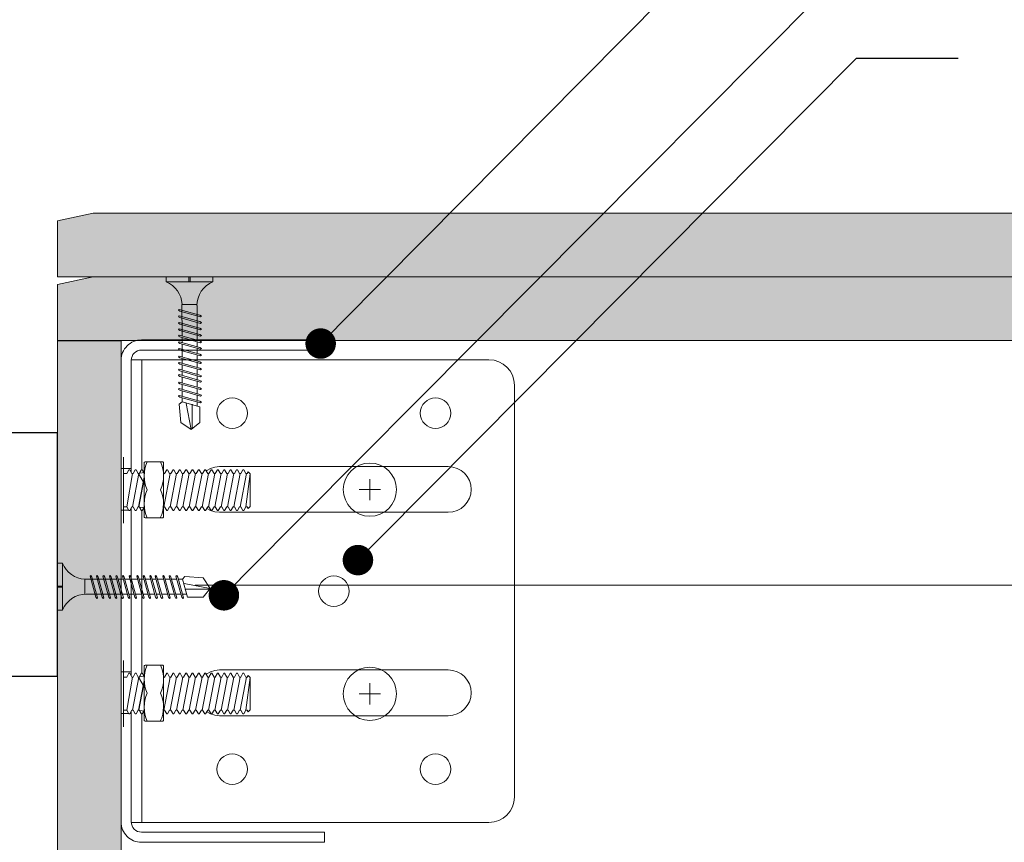
# Model space of a CAD drawing. Units: millimetres. Extents: x 285 to 6225, y -679 to 4571.
# Drawn here: x 879 to 1072, y 2099 to 2260 of the extents above; entities that cross this region are included whole.
import ezdxf
from ezdxf import colors
from ezdxf.entities.mleader import LeaderData, LeaderLine
from ezdxf.math import Vec2, Vec3

# ---------------------------------------------------------------- set-up
doc = ezdxf.new("R2010")
doc.units = ezdxf.units.MM
doc.linetypes.add('DASHED2', pattern=[0.375, 0.25, -0.125])
doc.layers.add('CUA-KHUON', color=2, linetype='Continuous')
for name, color, linetype, lineweight in [('DLS_AlçıLevha', 7, 'Continuous', 13), ('DLS_Hatch_BOARDEX', 30, 'Continuous', 0), ('DLS_Hatch_COREX', 82, 'Continuous', 0), ('DLS_Insulation', 44, 'BATTING', 0), ('DLS_Kesik', 151, 'DASHED2', 5), ('DLS_Multileader', 9, 'Continuous', 0), ('DLS_Profil', 50, 'Continuous', 0), ('DLS_Vida', 251, 'Continuous', 0)]:
    doc.layers.add(name, color=color, linetype=linetype, lineweight=lineweight)
doc.styles.get("Standard").update_dxf_attribs({"font": 'arial.ttf'})
doc.linetypes.add('BATTING', pattern='A,0.00254,-2.54,[134,ltypeshp.shx,S=2.54,R=0,X=-2.54,Y=0],-5.08,[134,ltypeshp.shx,S=2.54,R=180,X=2.54,Y=0],-2.54', length=10.16254)

# ---------------------------------------------------------------- blocks, each defined once
blk = doc.blocks.new('pencere')
at = {"layer": 'CUA-KHUON'}
blk.add_lwpolyline([(8360.32, -10103.87), (8360.32, -10110.47), (8376, -10117.08), (8407.35, -10117.08), (8407.35, -10069.22), (8366.92, -10069.22), (8366.92, -10103.87)], dxfattribs=at)
blk = doc.blocks.new('*U181')
at = {"layer": 'DLS_Hatch_BOARDEX'}
h = blk.add_hatch(dxfattribs=at)
h.set_pattern_fill('AR-SAND', color=256, scale=0.01, style=0)
h.set_pattern_definition([(37.5, (-16.7049, 2e-15), (-0.0160003, 0.4894132), [0, -0.38608, 0, -0.4318, 0, -0.41275]), (7.5, (-16.7049, 2e-15), (0.449523, 0.716825), [0, -0.20828, 0, -0.34798, 0, -0.13335]), (327.5, (-17.01734, 2e-15), (0.7909924, 0.0014372), [0, -0.127, 0, -0.4572, 0, -0.5969]), (317.5, (-17.01734, 2e-15), (0.7635565, 0.2229293), [0, -0.0635, 0, -0.29972, 0, -0.3429])])
h.paths.add_polyline_path([(54.339, 1.25), (-16.009, 1.25), (-16.709, 1.1), (-16.709, 0), (55.039, 0), (55.039, 1.1)])
at = {"layer": 'DLS_AlçıLevha'}
blk.add_lwpolyline([(54.339, 1.25), (-16.009, 1.25), (-16.709, 1.1), (-16.709, 0), (55.039, 0), (55.039, 1.1)], close=True, dxfattribs=at)
blk = doc.blocks.new('*U182')
at = {"layer": 'DLS_Hatch_COREX'}
h = blk.add_hatch(dxfattribs=at)
h.set_pattern_fill('AR-SAND', color=256, scale=0.015, style=0)
h.set_pattern_definition([(37.5, (9.4961, 0), (-0.0240005, 0.73412), [0, -0.57912, 0, -0.6477, 0, -0.619125]), (7.5, (9.4961, 0), (0.674285, 1.075238), [0, -0.31242, 0, -0.52197, 0, -0.200025]), (327.5, (9.0275, 0), (1.1864886, 0.002156), [0, -0.1905, 0, -0.6858, 0, -0.89535]), (317.5, (9.0275, 0), (1.145335, 0.334394), [0, -0.09525, 0, -0.44958, 0, -0.51435])])
h.paths.add_polyline_path([(63.266, 1.25), (1.265, 1.25), (0.565, 1.1), (0.565, 0), (63.966, 0), (63.966, 1.1)])
at = {"layer": 'DLS_AlçıLevha'}
blk.add_lwpolyline([(63.266, 1.25), (1.265, 1.25), (0.565, 1.1), (0.565, 0), (63.966, 0), (63.966, 1.1)], close=True, dxfattribs=at)
blk = doc.blocks.new('_Dot')
at = {"color": 0, "linetype": 'ByBlock', "lineweight": -2}
blk.add_line((-0.5, 0), (-1, 0), dxfattribs=at)
at = {"color": 0, "linetype": 'ByBlock', "const_width": 0.5}
blk.add_lwpolyline([(-0.25, 0, 1), (0.25, 0, 1)], format="xyb", close=True, dxfattribs=at)
blk = doc.blocks.new('DLS_Profil_KapıDestek_100')
for p, q in [((-24.1, 0), (-24.1, 2)), ((-15.9, 2), (-15.9, 0)), ((15.9, 0), (15.9, 2)), ((24.1, 2), (24.1, 0))]:
    blk.add_line(p, q)
blk.add_lwpolyline([(-49.4, 40), (-47.4, 40), (-47.4, 4, 0.414214), (-45.4, 2), (45.4, 2, 0.414214), (47.4, 4), (47.4, 40), (49.4, 40), (49.4, 4, -0.414214), (45.4, 0), (-45.4, 0, -0.414214), (-49.4, 4)], format="xyb", close=True)
blk = doc.blocks.new('DLS_Profil_L_100_Plan')
for p, q in [((-40.5, 75.36), (40.5, 75.36)), ((-45.5, 70.36), (-45.5, 0)), ((45.5, 70.36), (45.5, 0)), ((-24.5, 62.36), (-24.5, 17.36)), ((-15.5, 17.36), (-15.5, 62.36)), ((15.5, 62.36), (15.5, 17.36)), ((24.5, 17.36), (24.5, 62.36))]:
    blk.add_line(p, q)
at = {"ltscale": 0.5}
for p, q in [((45.5, 2.11), (-45.5, 2.11)), ((45.5, 0), (-45.5, 0))]:
    blk.add_line(p, q, dxfattribs=at)
for centre in [(-35, 59.86), (35, 59.86), (0, 39.86), (-35, 19.86), (35, 19.86)]:
    blk.add_circle(centre, 3)
for centre, radius, start, end in [((-40.5, 70.36), 5, 90, 180), ((40.5, 70.36), 5, 0, 90), ((-20, 62.36), 4.5, 0, 180), ((20, 62.36), 4.5, 0, 180), ((-20, 17.36), 4.5, 180, 0), ((20, 17.36), 4.5, 180, 0)]:
    blk.add_arc(centre, radius, start, end)
blk = doc.blocks.new('DLS_Vida_Dubel_Plan')
at = {"layer": 'DLS_Vida'}
for points in [[(0, 2.09), (0, -2.09)], [(-2.09, 0), (2.09, 0)]]:
    blk.add_lwpolyline(points, dxfattribs=at)
blk.add_circle((0, 0), 5.23, dxfattribs=at)
blk = doc.blocks.new('DLS_Vida_M8x35')
at = {"extrusion": (-6.12323e-17, 0, -1)}
for p, q in [((-5.3, 6.5), (-5.3, 6.5)), ((-5.3, -6.5), (-5.3, -6.5))]:
    blk.add_line(p, q, dxfattribs=at)
blk.add_wipeout([(-6.18, -3.26), (-6.41, -3.26), (-6.84, -4), (-7, -4), (-7.43, -3.26), (-7.66, -3.26), (-8.09, -4), (-8.25, -4), (-8.68, -3.26), (-8.91, -3.26), (-9.34, -4), (-9.5, -4), (-9.93, -3.26), (-10.16, -3.26), (-10.59, -4), (-10.75, -4), (-11.18, -3.26), (-11.41, -3.26), (-11.84, -4), (-12, -4), (-12.43, -3.26), (-12.66, -3.26), (-13.09, -4), (-13.25, -4), (-8.6, -3.26), (-8.84, -3.26), (-9.27, -4), (-9.42, -4), (-9.85, -3.26), (-10.09, -3.26), (-10.52, -4), (-10.67, -4), (-11.1, -3.26), (-11.34, -3.26), (-11.77, -4), (-11.92, -4), (-12.35, -3.26), (-12.59, -3.26), (-13.02, -4), (-13.17, -4), (-13.6, -3.26), (-13.84, -3.26), (-14.27, -4), (-14.42, -4), (-14.85, -3.26), (-15.09, -3.26), (-15.52, -4), (-15.67, -4), (-16.1, -3.26), (-16.34, -3.26), (-16.77, -4), (-16.92, -4), (-17.35, -3.26), (-17.59, -3.26), (-18.02, -4), (-18.17, -4), (-18.6, -3.26), (-18.84, -3.26), (-19.27, -4), (-19.42, -4), (-19.85, -3.26), (-20.09, -3.26), (-20.52, -4), (-20.67, -4), (-21.1, -3.26), (-21.34, -3.26), (-21.77, -4), (-21.92, -4), (-22.35, -3.26), (-22.59, -3.26), (-23.02, -4), (-23.17, -4), (-23.6, -3.26), (-23.84, -3.26), (-24.27, -4), (-24.42, -4), (-24.85, -3.26), (-25.09, -3.26), (-25.52, -4), (-25.67, -4), (-26.1, -3.26), (-26.34, -3.26), (-26.77, -4), (-26.92, -4), (-27.35, -3.26), (-27.59, -3.26), (-28.02, -4), (-28.17, -4), (-28.6, -3.26), (-28.84, -3.26), (-29.27, -4), (-29.42, -4), (-29.85, -3.26), (-30.09, -3.26), (-30.28, -3.59), (-30.67, -3.2), (-30.67, 3.2), (-30.28, 3.59), (-30.09, 3.26), (-29.85, 3.26), (-29.42, 4), (-29.27, 4), (-28.84, 3.26), (-28.6, 3.26), (-28.17, 4), (-28.02, 4), (-27.59, 3.26), (-27.35, 3.26), (-26.92, 4), (-26.77, 4), (-26.34, 3.26), (-26.1, 3.26), (-25.67, 4), (-25.52, 4), (-25.09, 3.26), (-24.85, 3.26), (-24.42, 4), (-24.27, 4), (-23.84, 3.26), (-23.6, 3.26), (-23.17, 4), (-23.02, 4), (-22.59, 3.26), (-22.35, 3.26), (-21.92, 4), (-21.77, 4), (-21.34, 3.26), (-21.1, 3.26), (-20.67, 4), (-20.52, 4), (-20.09, 3.26), (-19.85, 3.26), (-19.42, 4), (-19.27, 4), (-18.84, 3.26), (-18.6, 3.26), (-18.17, 4), (-18.02, 4), (-17.59, 3.26), (-17.35, 3.26), (-16.92, 4), (-16.77, 4), (-16.34, 3.26), (-16.1, 3.26), (-15.67, 4), (-15.52, 4), (-15.09, 3.26), (-14.85, 3.26), (-14.42, 4), (-14.27, 4), (-13.84, 3.26), (-13.6, 3.26), (-13.17, 4), (-13.02, 4), (-12.59, 3.26), (-12.35, 3.26), (-11.92, 4), (-11.77, 4), (-11.34, 3.26), (-11.1, 3.26), (-10.67, 4), (-10.52, 4), (-10.09, 3.26), (-9.85, 3.26), (-9.42, 4), (-9.27, 4), (-8.84, 3.26), (-8.6, 3.26), (-13.25, 4), (-13.09, 4), (-12.66, 3.26), (-12.43, 3.26), (-12, 4), (-11.84, 4), (-11.41, 3.26), (-11.18, 3.26), (-10.75, 4), (-10.59, 4), (-10.16, 3.26), (-9.93, 3.26), (-9.5, 4), (-9.34, 4), (-8.91, 3.26), (-8.68, 3.26), (-8.25, 4), (-8.09, 4), (-7.66, 3.26), (-7.43, 3.26), (-7, 4), (-6.84, 4), (-6.41, 3.26), (-6.18, 3.26), (-5.75, 3.26), (-5.75, -3.26)])
for p, q in [((-5.75, 6.5), (-5.75, -6.5)), ((-5.3, -6.5), (-5.3, 6.5))]:
    blk.add_line(p, q, dxfattribs=at)
blk.add_lwpolyline([(-6.18, -3.26), (-6.41, -3.26), (-6.84, -4), (-7, -4), (-7.43, -3.26), (-7.66, -3.26), (-8.09, -4), (-8.25, -4), (-8.68, -3.26), (-8.91, -3.26), (-9.34, -4), (-9.5, -4), (-9.93, -3.26), (-10.16, -3.26), (-10.59, -4), (-10.75, -4), (-11.18, -3.26), (-11.41, -3.26), (-11.84, -4), (-12, -4), (-12.43, -3.26), (-12.66, -3.26), (-13.09, -4), (-13.25, -4), (-8.6, -3.26), (-8.84, -3.26), (-9.27, -4), (-9.42, -4), (-9.85, -3.26), (-10.09, -3.26), (-10.52, -4), (-10.67, -4), (-11.1, -3.26), (-11.34, -3.26), (-11.77, -4), (-11.92, -4), (-12.35, -3.26), (-12.59, -3.26), (-13.02, -4), (-13.17, -4), (-13.6, -3.26), (-13.84, -3.26), (-14.27, -4), (-14.42, -4), (-14.85, -3.26), (-15.09, -3.26), (-15.52, -4), (-15.67, -4), (-16.1, -3.26), (-16.34, -3.26), (-16.77, -4), (-16.92, -4), (-17.35, -3.26), (-17.59, -3.26), (-18.02, -4), (-18.17, -4), (-18.6, -3.26), (-18.84, -3.26), (-19.27, -4), (-19.42, -4), (-19.85, -3.26), (-20.09, -3.26), (-20.52, -4), (-20.67, -4), (-21.1, -3.26), (-21.34, -3.26), (-21.77, -4), (-21.92, -4), (-22.35, -3.26), (-22.59, -3.26), (-23.02, -4), (-23.17, -4), (-23.6, -3.26), (-23.84, -3.26), (-24.27, -4), (-24.42, -4), (-24.85, -3.26), (-25.09, -3.26), (-25.52, -4), (-25.67, -4), (-26.1, -3.26), (-26.34, -3.26), (-26.77, -4), (-26.92, -4), (-27.35, -3.26), (-27.59, -3.26), (-28.02, -4), (-28.17, -4), (-28.6, -3.26), (-28.84, -3.26), (-29.27, -4), (-29.42, -4), (-29.85, -3.26), (-30.09, -3.26), (-30.28, -3.59), (-30.67, -3.2), (-30.67, 3.2), (-30.28, 3.59), (-30.09, 3.26), (-29.85, 3.26), (-29.42, 4), (-29.27, 4), (-28.84, 3.26), (-28.6, 3.26), (-28.17, 4), (-28.02, 4), (-27.59, 3.26), (-27.35, 3.26), (-26.92, 4), (-26.77, 4), (-26.34, 3.26), (-26.1, 3.26), (-25.67, 4), (-25.52, 4), (-25.09, 3.26), (-24.85, 3.26), (-24.42, 4), (-24.27, 4), (-23.84, 3.26), (-23.6, 3.26), (-23.17, 4), (-23.02, 4), (-22.59, 3.26), (-22.35, 3.26), (-21.92, 4), (-21.77, 4), (-21.34, 3.26), (-21.1, 3.26), (-20.67, 4), (-20.52, 4), (-20.09, 3.26), (-19.85, 3.26), (-19.42, 4), (-19.27, 4), (-18.84, 3.26), (-18.6, 3.26), (-18.17, 4), (-18.02, 4), (-17.59, 3.26), (-17.35, 3.26), (-16.92, 4), (-16.77, 4), (-16.34, 3.26), (-16.1, 3.26), (-15.67, 4), (-15.52, 4), (-15.09, 3.26), (-14.85, 3.26), (-14.42, 4), (-14.27, 4), (-13.84, 3.26), (-13.6, 3.26), (-13.17, 4), (-13.02, 4), (-12.59, 3.26), (-12.35, 3.26), (-11.92, 4), (-11.77, 4), (-11.34, 3.26), (-11.1, 3.26), (-10.67, 4), (-10.52, 4), (-10.09, 3.26), (-9.85, 3.26), (-9.42, 4), (-9.27, 4), (-8.84, 3.26), (-8.6, 3.26), (-13.25, 4), (-13.09, 4), (-12.66, 3.26), (-12.43, 3.26), (-12, 4), (-11.84, 4), (-11.41, 3.26), (-11.18, 3.26), (-10.75, 4), (-10.59, 4), (-10.16, 3.26), (-9.93, 3.26), (-9.5, 4), (-9.34, 4), (-8.91, 3.26), (-8.68, 3.26), (-8.25, 4), (-8.09, 4), (-7.66, 3.26), (-7.43, 3.26), (-7, 4), (-6.84, 4), (-6.41, 3.26), (-6.18, 3.26), (-5.75, 3.26), (-5.75, -3.26)], close=True)
for points in [[(29.85, -3.26), (30.67, 3.2)], [(28.72, -3.26), (29.97, 3.26)], [(27.47, -3.26), (28.72, 3.26)], [(26.22, -3.26), (27.47, 3.26)], [(24.97, -3.26), (26.22, 3.26)], [(23.72, -3.26), (24.97, 3.26)], [(22.47, -3.26), (23.72, 3.26)], [(21.22, -3.26), (22.47, 3.26)], [(19.97, -3.26), (21.22, 3.26)], [(18.72, -3.26), (19.97, 3.26)], [(17.47, -3.26), (18.72, 3.26)], [(16.22, -3.26), (17.47, 3.26)], [(14.97, -3.26), (16.22, 3.26)], [(13.72, -3.26), (14.97, 3.26)], [(12.47, -3.26), (13.72, 3.26)], [(12.55, -3.26), (8.72, 3.26)], [(11.3, -3.26), (12.55, 3.26)], [(11.22, -3.26), (12.47, 3.26)], [(10.05, -3.26), (11.3, 3.26)], [(9.97, -3.26), (11.22, 3.26)], [(8.8, -3.26), (10.05, 3.26)], [(8.72, -3.26), (9.97, 3.26)], [(7.55, -3.26), (8.8, 3.26)], [(6.41, -3.26), (7.55, 3.26)]]:
    blk.add_lwpolyline(points, dxfattribs=at)
blk.add_wipeout([(-13.66, -5.28), (-13.66, 5.45), (-13.61, 5.53), (-13.51, 5.58), (-10.01, 5.58), (-9.91, 5.53), (-9.86, 5.45), (-9.86, -5.28), (-9.91, -5.37), (-10.01, -5.42), (-13.51, -5.42), (-13.61, -5.37)])
for points in [[(-13.08, 5.58, 0.210597), (-13.08, 0.08, 0.221367), (-13.02, -5.42, 4.555336)], [(-10.44, 5.58, -0.210597), (-10.44, 0.08, -0.211111), (-10.44, -5.42, -4.555336)]]:
    blk.add_lwpolyline(points, format="xyb")
blk.add_lwpolyline([(-13.66, -5.28), (-13.66, 5.45), (-13.61, 5.53), (-13.51, 5.58), (-10.01, 5.58), (-9.91, 5.53), (-9.86, 5.45), (-9.86, -5.28), (-9.91, -5.37), (-10.01, -5.42), (-13.51, -5.42), (-13.61, -5.37)], close=True)
blk = doc.blocks.new('DLS_Vida_BOARDEX_30')
for p, q in [((0, 0.92), (-0.1, 0.92)), ((-0.1, 0.92), (-0.1, 0)), ((0, 0.92), (0, 0.47)), ((-2.459, 0.607), (-2.555, 0.256)), ((-2.503, 0.66), (-2.459, 0.607)), ((-2.364, 0.648), (-2.478, 0.241)), ((-2.378, 0.607), (-2.459, 0.607)), ((-2.33, 0.663), (-2.444, 0.256)), ((-2.364, 0.648), (-2.346, 0.679)), ((-2.245, 0.607), (-2.349, 0.607)), ((-2.346, 0.679), (-2.33, 0.663)), ((-2.231, 0.648), (-2.345, 0.241)), ((-2.197, 0.663), (-2.311, 0.256)), ((-2.231, 0.648), (-2.213, 0.679)), ((-2.104, 0.648), (-2.218, 0.241)), ((-2.118, 0.607), (-2.216, 0.607)), ((-2.213, 0.679), (-2.197, 0.663)), ((-2.07, 0.663), (-2.184, 0.256)), ((-2.086, 0.679), (-2.104, 0.648)), ((-1.969, 0.607), (-2.089, 0.607)), ((-2.086, 0.679), (-2.07, 0.663)), ((-1.956, 0.648), (-2.069, 0.241)), ((-1.922, 0.663), (-2.035, 0.256)), ((-1.851, 0.648), (-1.964, 0.241)), ((-1.956, 0.648), (-1.937, 0.679)), ((-1.864, 0.607), (-1.941, 0.607)), ((-1.937, 0.679), (-1.922, 0.663)), ((-1.817, 0.663), (-1.93, 0.256)), ((-1.851, 0.648), (-1.832, 0.679)), ((-1.737, 0.607), (-1.835, 0.607)), ((-1.832, 0.679), (-1.817, 0.663)), ((-1.718, 0.648), (-1.831, 0.241)), ((-1.684, 0.663), (-1.797, 0.256)), ((-1.731, 0.607), (-1.737, 0.607)), ((-1.718, 0.648), (-1.699, 0.679)), ((-1.591, 0.648), (-1.704, 0.241)), ((-1.604, 0.607), (-1.702, 0.607)), ((-1.699, 0.679), (-1.684, 0.663)), ((-1.557, 0.663), (-1.67, 0.256)), ((-1.572, 0.679), (-1.591, 0.648)), ((-1.456, 0.607), (-1.575, 0.607)), ((-1.572, 0.679), (-1.557, 0.663)), ((-1.442, 0.648), (-1.555, 0.241)), ((-1.408, 0.663), (-1.521, 0.256)), ((-1.442, 0.648), (-1.424, 0.679)), ((-1.323, 0.607), (-1.427, 0.607)), ((-1.424, 0.679), (-1.408, 0.663)), ((-1.309, 0.648), (-1.422, 0.241)), ((-1.275, 0.663), (-1.388, 0.256)), ((-1.309, 0.648), (-1.291, 0.679)), ((-1.182, 0.648), (-1.295, 0.241)), ((-1.196, 0.607), (-1.294, 0.607)), ((-1.291, 0.679), (-1.275, 0.663)), ((-1.148, 0.663), (-1.261, 0.256)), ((-1.164, 0.679), (-1.182, 0.648)), ((-1.055, 0.648), (-1.168, 0.241)), ((-0.54, 0.608), (-1.167, 0.607)), ((-1.164, 0.679), (-1.148, 0.663)), ((-1.021, 0.663), (-1.134, 0.256)), ((-1.037, 0.679), (-1.055, 0.648)), ((-0.928, 0.648), (-1.041, 0.241)), ((-1.037, 0.679), (-1.021, 0.663)), ((-0.894, 0.663), (-1.007, 0.256)), ((-0.91, 0.679), (-0.928, 0.648)), ((-0.801, 0.648), (-0.914, 0.241)), ((-0.91, 0.679), (-0.894, 0.663)), ((-0.767, 0.663), (-0.88, 0.256)), ((-0.783, 0.679), (-0.801, 0.648)), ((-0.674, 0.648), (-0.787, 0.241)), ((-0.783, 0.679), (-0.767, 0.663)), ((-0.64, 0.663), (-0.753, 0.256)), ((-0.656, 0.679), (-0.674, 0.648)), ((-0.656, 0.679), (-0.64, 0.663)), ((-0.54, 0.608), (-0.54, 0.312)), ((-3, 0.424), (-2.488, 0.524)), ((-2.503, 0.409), (-2.988, 0.409)), ((0, 0.47), (-0.1, 0.47)), ((0, 0.45), (-0.1, 0.45)), ((-0.1, 0.45), (0, 0.45)), ((0, 0.45), (0, 0)), ((-2.453, 0.312), (-2.536, 0.312)), ((-2.478, 0.241), (-2.462, 0.225)), ((-2.462, 0.225), (-2.444, 0.256)), ((-2.32, 0.312), (-2.425, 0.312)), ((-2.345, 0.241), (-2.329, 0.225)), ((-2.329, 0.225), (-2.311, 0.256)), ((-2.193, 0.312), (-2.292, 0.312)), ((-2.218, 0.241), (-2.202, 0.225)), ((-2.202, 0.225), (-2.184, 0.256)), ((-2.045, 0.312), (-2.165, 0.312)), ((-2.069, 0.241), (-2.053, 0.225)), ((-2.053, 0.225), (-2.035, 0.256)), ((-1.94, 0.312), (-2.016, 0.312)), ((-1.964, 0.241), (-1.948, 0.225)), ((-1.948, 0.225), (-1.93, 0.256)), ((-1.812, 0.312), (-1.911, 0.312)), ((-1.831, 0.241), (-1.815, 0.225)), ((-1.815, 0.225), (-1.797, 0.256)), ((-1.807, 0.312), (-1.812, 0.312)), ((-1.68, 0.312), (-1.778, 0.312)), ((-1.704, 0.241), (-1.688, 0.225)), ((-1.688, 0.225), (-1.67, 0.256)), ((-1.531, 0.312), (-1.651, 0.312)), ((-1.555, 0.241), (-1.54, 0.225)), ((-1.54, 0.225), (-1.521, 0.256)), ((-1.398, 0.312), (-1.503, 0.312)), ((-1.422, 0.241), (-1.407, 0.225)), ((-1.407, 0.225), (-1.388, 0.256)), ((-1.271, 0.312), (-1.37, 0.312)), ((-1.295, 0.241), (-1.28, 0.225)), ((-1.28, 0.225), (-1.261, 0.256)), ((-0.566, 0.312), (-1.243, 0.312)), ((-1.168, 0.241), (-1.153, 0.225)), ((-1.153, 0.225), (-1.134, 0.256)), ((-1.041, 0.241), (-1.026, 0.225)), ((-1.026, 0.225), (-1.007, 0.256)), ((-0.914, 0.241), (-0.899, 0.225)), ((-0.899, 0.225), (-0.88, 0.256)), ((-0.787, 0.241), (-0.772, 0.225)), ((-0.772, 0.225), (-0.753, 0.256)), ((0, 0), (-0.1, 0))]:
    blk.add_line(p, q)
for points in [[(0, 0.92), (-0.1, 0.92)], [(-2.503, 0.66), (-2.867, 0.633), (-3, 0.424)], [(-2.555, 0.256), (-2.867, 0.256), (-3, 0.424)]]:
    blk.add_lwpolyline(points)
for centre, start, end in [((-0.558, 1.099), 272.1282, 338.6164), ((-0.558, -0.179), 21.3836, 90.9393)]:
    blk.add_arc(centre, 0.492, start, end)

msp = doc.modelspace()

# ---------------------------------------------------------------- hatches: boundary and pattern name
at = {"layer": 'DLS_Hatch_BOARDEX'}
h = msp.add_hatch(dxfattribs=at)
h.set_pattern_fill('AR-SAND', color=256, scale=0.1, angle=90, style=0)
h.set_pattern_definition([(127.5, (898.4866, 1726.4037), (-4.894132, -0.160003), [0, -3.8608, 0, -4.318, 0, -4.1275]), (97.5, (898.4866, 1726.4037), (-7.16825, 4.49523), [0, -2.0828, 0, -3.4798, 0, -1.3335]), (57.5, (898.4866, 1723.2795), (-0.01437, 7.909924), [0, -1.27, 0, -4.572, 0, -5.969]), (47.5, (898.4866, 1723.2795), (-2.22929, 7.63556), [0, -0.635, 0, -2.9972, 0, -3.429])])
h.paths.add_polyline_path([(885.99, 2197.1), (885.99, 1963.2), (898.49, 1963.2), (898.49, 2197.1)])

# ---------------------------------------------------------------- linework, layer by layer
at = {"layer": 'DLS_AlçıLevha'}
msp.add_lwpolyline([(885.99, 2197.1), (885.99, 1963.2), (898.49, 1963.2), (898.49, 2197.1)], close=True, dxfattribs=at)
at = {"layer": 'DLS_Insulation', "ltscale": 4.5}
msp.add_line((913.07, 2149.06), (1501.04, 2149.06), dxfattribs=at)
at = {"layer": 'DLS_Kesik', "ltscale": 50}
msp.add_line((899.54, 2197.2), (1526.28, 2197.2), dxfattribs=at)

# ---------------------------------------------------------------- block references
at = {"yscale": 10, "zscale": 10}
for name, p, xscale in [('*U182', (880.33, 2209.7), 10), ('*U181', (1436.38, 2197.2), -10)]:
    msp.add_blockref(name, p, dxfattribs=dict(at, xscale=xscale))
msp.add_blockref('pencere', (-7521.37, 12248.28))
at = {"rotation": 270}
for p in [(947.43, 2167.86), (947.43, 2127.7)]:
    msp.add_blockref('DLS_Vida_Dubel_Plan', p, dxfattribs=at)
at = {"layer": 'DLS_Profil', "rotation": 270}
for name, p in [('DLS_Profil_KapıDestek_100', (898.49, 2147.9)), ('DLS_Profil_L_100_Plan', (900.49, 2147.9))]:
    msp.add_blockref(name, p, dxfattribs=at)
at = {"layer": 'DLS_Vida', "xscale": 10, "yscale": 10, "zscale": 10, "rotation": 89.99999999999999}
msp.add_blockref('DLS_Vida_BOARDEX_30', (916.55, 2209.7), dxfattribs=at)
at = {"layer": 'DLS_Vida', "xscale": -10.00000000000003, "yscale": 10.00000000000003, "zscale": 10}
msp.add_blockref('DLS_Vida_BOARDEX_30', (885.99, 2144.18), dxfattribs=at)

# ---------------------------------------------------------------- leaders
at = {"layer": 'DLS_Multileader'}
ml = msp.add_multileader_mtext('Standard', dxfattribs=at)
ml.set_content('\\A1;KDP 100 Profili (40x99x40; 2 mm) ', color=256)
ml.set_leader_properties(color=256)
ml.set_arrow_properties(name='DOT')
ml.build(insert=Vec2(0, 0))
ml.multileader.update_dxf_attribs({"dogleg_length": 20, "arrow_head_size": 6})
ctx = ml.context
ctx.base_point, ctx.char_height, ctx.arrow_head_size, ctx.landing_gap_size, ctx.plane_origin = Vec3(1063.13, 2302.95), 12, 6, 10, Vec3(940.07, 2182.61)
notes = []
notes.append((ctx, [(0, (1, 1, 0), (1043.13, 2302.95), (1, 0), 20, [(0, [(937.75, 2196.59)], 0, [])])]))
ctx.mtext.insert, ctx.mtext.line_spacing_factor, ctx.mtext.flow_direction = Vec3(1073.13, 2310.71), 0.75, 5
ml = msp.add_multileader_mtext('Standard', dxfattribs=at)
ml.set_content('\\A1;Somun civata (M8 x25)', color=256)
ml.set_leader_properties(color=256)
ml.set_arrow_properties(name='DOT')
ml.build(insert=Vec2(0, 0))
ml.multileader.update_dxf_attribs({"dogleg_length": 20, "arrow_head_size": 6})
ctx = ml.context
ctx.base_point, ctx.char_height, ctx.arrow_head_size, ctx.landing_gap_size, ctx.plane_origin = Vec3(1063.13, 2272.26), 12, 6, 10, Vec3(940.07, 2151.92)
notes.append((ctx, [(0, (1, 1, 0), (1043.13, 2272.26), (1, 0), 20, [(0, [(918.72, 2147.08)], 0, [])])]))
ctx.mtext.insert, ctx.mtext.line_spacing_factor, ctx.mtext.flow_direction = Vec3(1073.13, 2280.02), 0.75, 5
ml = msp.add_multileader_mtext('Standard', dxfattribs=at)
ml.set_content('\\A1;KDP L100 Braket', color=256)
ml.set_leader_properties(color=256)
ml.set_arrow_properties(name='DOT')
ml.build(insert=Vec2(0, 0))
ml.multileader.update_dxf_attribs({"dogleg_length": 20, "arrow_head_size": 6})
ctx = ml.context
ctx.base_point, ctx.char_height, ctx.arrow_head_size, ctx.landing_gap_size, ctx.plane_origin = Vec3(1063.13, 2252.68), 12, 6, 10, Vec3(940.07, 2132.33)
notes.append((ctx, [(0, (1, 1, 0), (1043.13, 2252.68), (1, 0), 20, [(0, [(945.08, 2154)], 0, [])])]))
ctx.mtext.insert, ctx.mtext.line_spacing_factor, ctx.mtext.flow_direction = Vec3(1073.13, 2258.78), 0.75, 5
for ctx, leaders in notes:
    for number, flags, end, landing, length, lines in leaders:
        leader = LeaderData()
        leader.index, (leader.has_last_leader_line, leader.has_dogleg_vector, leader.attachment_direction) = number, flags
        leader.last_leader_point, leader.dogleg_vector, leader.dogleg_length = Vec3(end), Vec3(landing), length
        for number, points, colour, breaks in lines:
            line = LeaderLine()
            line.index, line.vertices, line.color, line.breaks = number, Vec3.list(points), colors.encode_raw_color(colour), breaks
            leader.lines.append(line)
        ctx.leaders.append(leader)

# ---------------------------------------------------------------- next in the draw order: block references
at = {"layer": 'DLS_Vida', "xscale": -1}
for p in [(893.19, 2167.74), (893.19, 2127.74)]:
    msp.add_blockref('DLS_Vida_M8x35', p, dxfattribs=at)

doc.saveas('drawing.dxf')
